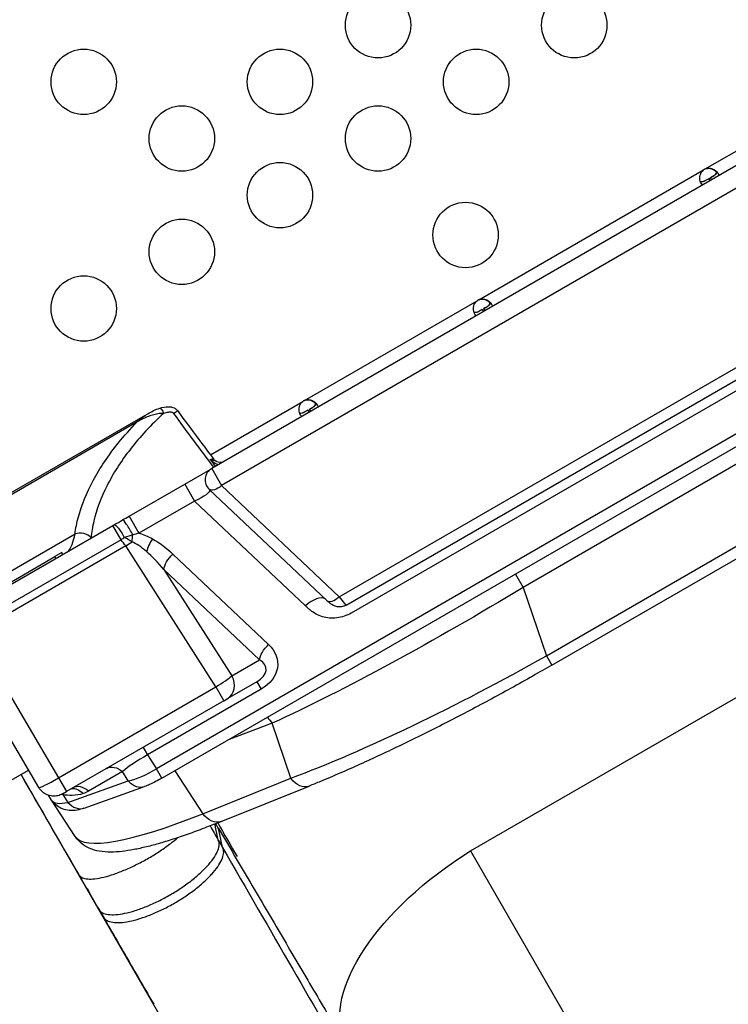
# Model space of a CAD drawing. Units: millimetres. Extents: x 97285 to 122571, y 266268 to 272128.
# Drawn here: x 99374 to 99699, y 267741 to 268193 of the extents above; entities that cross this region are included whole.
import ezdxf

# ---------------------------------------------------------------- set-up
doc = ezdxf.new("R2010")
doc.units = ezdxf.units.MM
doc.styles.get("Standard").update_dxf_attribs({"font": 'arial.ttf'})
doc.dimstyles.new('ISO-25', dxfattribs={"dimtxt": 2.5, "dimasz": 2.5, "dimexe": 1.25, "dimexo": 0.625, "dimtad": 1, "dimtxsty": 'Standard', "dimcen": 2.5, "dimadec": 0, "dimazin": 0, "dimtfac": 1, "dimtmove": 0, "dimatfit": 3, "dimfxl": 1, "dimarcsym": 0})

# ---------------------------------------------------------------- blocks, each defined once
blk = doc.blocks.new('*D3')
at = {"color": 0, "lineweight": -2, "transparency": 16777216}
for p, q in [((97668.76, 271743.67), (97547.51, 271743.67)), ((97548.76, 271523.67), (97548.76, 266488.35)), ((97668.76, 266268.35), (97547.51, 266268.35))]:
    blk.add_line(p, q, dxfattribs=at)
at = {"color": 0, "transparency": 16777216}
for points in [[(97512.09, 271523.67), (97585.42, 271523.67), (97548.76, 271743.67)], [(97512.09, 266488.35), (97585.42, 266488.35), (97548.76, 266268.35)]]:
    blk.add_solid(points, dxfattribs=at)
at = {"layer": 'Defpoints', "color": 0, "transparency": 16777216}
for p in [(106650.62, 271743.67), (97548.76, 266268.35), (104212.98, 266268.35)]:
    blk.add_point(p, dxfattribs=at)
at = {"color": 0, "transparency": 16777216, "insert": (97416.64, 269006.01), "char_height": 200, "attachment_point": 5, "rotation": 90}
blk.add_mtext('550', dxfattribs=at)

msp = doc.modelspace()

# ---------------------------------------------------------------- linework, layer by layer
for p, q in [((100063.737, 268334.287), (99462.36, 267987.081)), ((100055.945, 268319.396), (99466.86, 267979.287)), ((99520.818, 267928.304), (99966.924, 268185.864)), ((99524.093, 267924.422), (99960.667, 268176.478)), ((99955.322, 268168.461), (99526.32, 267920.776)), ((99615.869, 267901.218), (100061.342, 268158.412)), ((99688.787, 268124.462), (99749.536, 268159.536)), ((99618.369, 267896.888), (100063.842, 268154.082)), ((99933.818, 268136.205), (99437.007, 267849.371)), ((99439.507, 267845.04), (99927.561, 268126.819)), ((99584.916, 268064.492), (99687.996, 268124.006)), ((99688.571, 268124.338), (99688.787, 268124.462)), ((99690.346, 268119.935), (99691.137, 268120.392)), ((99690.346, 268119.935), (99690.877, 268119.016)), ((99691.668, 268119.472), (99691.137, 268120.392)), ((99918.76, 268113.618), (99605.204, 267932.586)), ((99504.939, 268018.317), (99584.125, 268064.036)), ((99584.7, 268064.368), (99584.916, 268064.492)), ((99586.475, 268059.965), (99587.006, 268059.046)), ((99587.797, 268059.502), (99587.266, 268060.422)), ((99461.757, 267993.386), (99504.148, 268017.861)), ((99504.723, 268018.193), (99504.939, 268018.317)), ((99506.498, 268013.79), (99507.029, 268012.871)), ((99507.82, 268013.327), (99507.289, 268014.247)), ((99315.603, 267944.369), (99432.836, 268012.053)), ((99428.185, 268008.44), (99316.005, 267943.673)), ((99450.015, 267979.954), (99461.907, 267986.82)), ((99462.36, 267987.081), (99466.86, 267979.287)), ((99424.465, 267965.202), (99450.015, 267979.954)), ((99450.015, 267979.954), (99454.515, 267972.16)), ((99461.239, 267977.524), (99515.197, 267926.541)), ((99466.86, 267979.287), (99520.818, 267928.304)), ((99454.515, 267972.16), (99428.965, 267957.408)), ((99505.41, 267924.071), (99454.515, 267972.16)), ((99424.465, 267965.202), (99428.965, 267957.408)), ((99347.607, 267920.828), (99417.009, 267960.898)), ((99417.66, 267961.274), (99417.009, 267960.898)), ((99420.793, 267954.344), (99417.009, 267960.898)), ((99332.49, 267918.289), (99399.674, 267957.078)), ((99420.793, 267954.344), (99351.391, 267914.274)), ((99399.168, 267954.853), (99399.167, 267954.853)), ((99422.951, 267951.567), (99353.206, 267911.299)), ((99464.277, 267886.924), (99422.951, 267951.567)), ((99335.539, 267915.012), (99390.349, 267946.656)), ((99393.561, 267948.511), (99390.349, 267946.656)), ((99390.349, 267946.656), (99390.847, 267945.793)), ((99394.059, 267947.648), (99393.562, 267948.509)), ((99444.566, 267947.818), (99488.483, 267906.323)), ((99581.054, 267811.688), (99818.823, 267948.964)), ((99484.329, 267899.306), (99440.412, 267940.801)), ((99440.412, 267940.801), (99471.628, 267891.973)), ((99601.688, 267938.676), (99605.204, 267932.586)), ((99605.204, 267932.586), (99615.869, 267901.218)), ((99514.385, 267927.305), (99514.387, 267927.306)), ((99353.206, 267911.299), (99392.056, 267845.227)), ((99383.08, 267840.776), (99344.15, 267906.985)), ((99615.869, 267901.218), (99618.369, 267896.888)), ((99471.628, 267891.973), (99484.329, 267899.306)), ((99392.056, 267845.227), (99464.277, 267886.924)), ((99464.277, 267886.924), (99467.928, 267880.599)), ((99483.02, 267889.313), (99469.474, 267881.492)), ((99472.464, 267890.024), (99472.459, 267890.021)), ((99483.02, 267889.313), (99485.02, 267885.849)), ((99489.746, 267889.767), (99489.746, 267889.767)), ((99485.02, 267885.849), (99432.87, 267855.74)), ((99467.928, 267880.599), (99395.707, 267838.903)), ((99467.928, 267880.599), (99469.474, 267881.492)), ((99490.094, 267870.278), (99470.366, 267862.857)), ((99498.673, 267845.044), (99490.094, 267870.278)), ((99430.87, 267859.204), (99432.87, 267855.74)), ((99431.291, 267854.843), (99431.291, 267854.842)), ((99432.87, 267855.74), (99437.007, 267849.371)), ((99370.466, 267844.213), (99378.374, 267848.779)), ((99405.177, 267794.396), (99374.928, 267846.789)), ((99421.4, 267848.06), (99405.905, 267839.114)), ((99424.127, 267843.861), (99421.4, 267848.06)), ((99439.507, 267845.04), (99437.007, 267849.371)), ((99445.52, 267848.513), (99458.331, 267828.786)), ((99392.056, 267845.227), (99395.707, 267838.903)), ((99396.405, 267833.967), (99424.127, 267843.861)), ((99403.875, 267831.373), (99431.597, 267841.268)), ((99458.331, 267828.786), (99498.673, 267845.044)), ((99466.69, 267825.167), (99507.032, 267841.425)), ((99499.596, 267843.931), (99499.595, 267843.93)), ((99388.971, 267834.995), (99387.528, 267837.217)), ((99393.976, 267837.903), (99395.707, 267838.903)), ((99394.094, 267837.526), (99396.405, 267833.967)), ((99399.777, 267818.356), (99388.971, 267834.995)), ((99581.054, 267811.688), (100075.111, 266955.956)), ((99473.793, 267675.55), (99405.177, 267794.396))]:
    msp.add_line(p, q)
for centre in [(99538.68, 268190.357), (99628.68, 268190.357), (99403.68, 268164.377), (99493.68, 268164.377), (99583.68, 268164.377), (99448.68, 268138.396), (99538.68, 268138.396), (99493.68, 268112.415), (99578.816, 268094.172), (99448.68, 268086.434), (99403.68, 268060.453)]:
    msp.add_circle(centre, 15)
for centre, radius, start, end in [((99690.63, 268120.357), 4.5, 114.17565, 125.82435), ((99690.405, 268120.228), 4.5, 114.04237, 118.11058), ((99586.759, 268060.387), 4.5, 114.17565, 125.82435), ((99586.534, 268060.258), 4.5, 114.04237, 118.11058), ((99506.782, 268014.212), 4.5, 114.17565, 125.82435), ((99506.556, 268014.083), 4.5, 114.04237, 118.11058), ((99465.36, 267981.885), 6, 120, 226.62399)]:
    msp.add_arc(centre, radius, start, end)
at = {"extrusion": (0, 0, -1)}
for centre, major_axis, ratio, start_param, end_param in [((99439.426, 268011.869), (-0.892, 2.864), 0.3326954, -0.0007779, 1.4958885), ((99444.263, 268011.843), (2.416, 1.778), 0.0346859, 0.0035671, 1.2684727), ((99450.946, 267973.563), (-10.518, -3.723), 0.2333294, -3.1581245, -1.8333355), ((99465.36, 267981.885), (-4.121, -4.361), 0.4840796, -1.4272591, 0), ((99420.66, 267956.078), (-3, 5.196), 0.1884749, 0, 1.8018809), ((99428.495, 267954.397), (0.845, 7.955), 0.3218161, -1.7211118, -1.3204448), ((99439.82, 267925.588), (-20.411, 30.788), 0.487071, 0.494201, 0.7556305), ((99439.82, 267925.588), (-20.411, 30.788), 0.487071, 0.7556305, 1.1256383), ((99446.566, 267944.354), (5.494, 5.815), 0.4840796, -2.5889287, -1.4272591), ((99581.927, 267946.637), (-157.963, -94.359), 0.1307452, -1.640299, -0.8746257), ((99490.483, 267902.859), (5.494, 5.815), 0.4840796, -2.5889287, -1.4272591), ((99472.883, 267897.317), (19.765, 0.145), 0.7377296, -0.6557793, 0.9150171), ((99476.231, 267853.309), (10.563, -28.079), 0.678971, -2.0681263, -1.9462924), ((99418.112, 267842.601), (-4, 6.928), 0.7554844, 0, 1.1749941), ((99503.294, 267850.7), (3.738, -9.275), 0.6837751, -0.0007165, 1.211168), ((99390.806, 267832.066), (-1.57, -7.844), 0.4065055, -2.4890432, -2.4185775), ((99400.083, 267832.523), (-2.497, 7.6), 0.7064286, 0.0804122, 1.0238056), ((99397.179, 267852.551), (-11.545, 11.247), 0.8957278, -2.8941331, -2.7041839), ((99462.952, 267834.442), (3.738, -9.275), 0.6837751, 0, 1.211168), ((99456.661, 267839.217), (121.516, -210.472), 0.0000012, -1.5010289, -1.4277569), ((99557.837, 267904.984), (-147.303, -85.298), 0.149712, -0.337212, -0.3371853), ((99612.006, 267771.425), (-87.391, -50.455), 0.5, 0.0738263, 1.5046165), ((99851.575, 267293.891), (-3784.501, 6531.178), 0.0179928, -1.4836663, -1.4825371), ((99432.582, 267810.218), (-27.406, -15.823), 0, 0.0103714, 0.017916), ((99399.099, 267804.684), (135.472, -234.606), 0.0004502, -1.5266745, -1.4906004), ((99399.1, 267804.646), (135.25, -234.218), 0.0005169, -1.4905935, -1.4756196)]:
    msp.add_ellipse(centre, major_axis=major_axis, ratio=ratio, start_param=start_param, end_param=end_param, dxfattribs=at)
for centre, major_axis, ratio, start_param, end_param in [((100893.882, 269060.485), (-1545.097, -898.458), 0.9995396, 0.1147135, 0.1168807), ((99424.521, 267958.307), (-3, 5.196), 0.1149801, -1.9647199, 0), ((99402.272, 267952.578), (-5.952, 0.759), 0.809437, -2.3871504, -1.0188183), ((99410.438, 267942.33), (-10, 17.321), 0.7757049, -1.4835299, -1.3063748), ((99437.248, 267951.35), (-3.893, -6.989), 0.443993, -1.8303151, -0.987614), ((99422.515, 267952.321), (8.425, 5.386), 0.0870674, -1.5747355, -1.221736), ((99441.82, 267922.124), (-20.501, 31.558), 0.2656341, -0.7489993, -0.3765062), ((99441.82, 267922.124), (-20.501, 31.558), 0.2656341, -1.1190071, -0.7489993), ((99507.91, 267919.741), (6.868, 7.269), 0.4840796, 0.1024701, 1.4272591), ((99519.318, 267930.902), (-4.121, -4.361), 0.4840796, 0, 1.4272591), ((99518.318, 267932.634), (-5.778, 8.211), 0.051301, -4.1933975, -3.1461999), ((99589.9, 267923.185), (160.025, 88.247), 0.1742668, -2.2700292, -1.5043558), ((99474.883, 267893.853), (12.432, 1.692), 0.5542991, -0.934972, 0.6358243), ((99463.935, 267887.532), (8.474, 5.31), 0.0696482, -1.5741022, -0.4786018), ((99465.474, 267888.42), (4, -6.928), 0.8882556, 0, 1.5707963), ((99435.506, 267852.643), (-17.604, -9.61), 0.1986806, -1.5294466, -0.7571339), ((99433.726, 267855.384), (17.066, 10.441), 0.3420152, -2.3600679, -1.5877552), ((99391.708, 267845.831), (8.628, 5.055), 0.0697222, -3.1414814, -1.5713772), ((99402.618, 267833.655), (-4, 6.928), 0.7554844, -1.1749941, 0), ((99428.236, 267850.686), (3.361, -9.418), 0.7139556, -1.041883, 0.000178), ((99406.004, 267845.489), (17.066, 10.441), 0.3420152, -3.1323806, -2.3600679), ((99400.514, 267840.791), (3.361, -9.418), 0.7139556, -1.041883, 0), ((99555.364, 267909.267), (155.702, 90.724), 0.1586166, -3.1339136, -2.3324028), ((99442.884, 267851.549), (-147.833, 251.785), 0.0157156, -1.6978307, -1.6889062), ((99454.345, 267835.812), (126.904, -219.804), 0, -1.4837849, -1.4677946)]:
    msp.add_ellipse(centre, major_axis=major_axis, ratio=ratio, start_param=start_param, end_param=end_param)
for points, knots in [([(99687.567, 268117.105), (99687.305, 268117.263), (99687.072, 268117.519), (99686.864, 268117.881), (99686.522, 268118.472), (99686.311, 268119.233), (99686.288, 268120.066), (99686.284, 268120.205), (99686.285, 268120.346), (99686.292, 268120.489), (99686.295, 268120.56), (99686.299, 268120.632), (99686.305, 268120.704), (99686.308, 268120.74), (99686.312, 268120.777), (99686.315, 268120.813), (99686.317, 268120.831), (99686.319, 268120.849), (99686.321, 268120.868), (99686.323, 268120.886), (99686.325, 268120.903), (99686.327, 268120.922), (99686.383, 268121.394), (99686.49, 268121.837), (99686.654, 268122.243), (99686.681, 268122.311), (99686.71, 268122.377), (99686.74, 268122.443), (99686.755, 268122.476), (99686.771, 268122.508), (99686.787, 268122.541), (99686.795, 268122.557), (99686.803, 268122.573), (99686.811, 268122.589), (99686.815, 268122.597), (99686.819, 268122.605), (99686.823, 268122.613), (99686.825, 268122.617), (99686.827, 268122.621), (99686.83, 268122.625), (99686.832, 268122.629), (99686.834, 268122.634), (99686.836, 268122.637), (99687.037, 268123.019), (99687.423, 268123.475), (99687.996, 268124.006)], [0.38552085, 0.38552085, 0.38552085, 0.38552085, 0.5, 0.5, 0.5, 0.6875, 0.6875, 0.6875, 0.71875, 0.71875, 0.71875, 0.734375, 0.734375, 0.734375, 0.7421875, 0.7421875, 0.7421875, 0.74609375, 0.74609375, 0.74609375, 0.75, 0.75, 0.75, 0.84375, 0.84375, 0.84375, 0.859375, 0.859375, 0.859375, 0.8671875, 0.8671875, 0.8671875, 0.87109375, 0.87109375, 0.87109375, 0.87304688, 0.87304688, 0.87304688, 0.87402344, 0.87402344, 0.87402344, 0.875, 0.875, 0.875, 1, 1, 1, 1]), ([(99693.898, 268122.971), (99693.604, 268123.289), (99693.246, 268123.584), (99692.836, 268123.838), (99692.718, 268123.911), (99692.596, 268123.981), (99692.469, 268124.047), (99692.405, 268124.08), (99692.341, 268124.112), (99692.276, 268124.143), (99692.243, 268124.158), (99692.21, 268124.174), (99692.177, 268124.189), (99692.16, 268124.196), (99692.143, 268124.204), (99692.126, 268124.211), (99692.11, 268124.219), (99692.094, 268124.226), (99692.076, 268124.233), (99691.64, 268124.422), (99691.204, 268124.551), (99690.77, 268124.614), (99690.698, 268124.624), (99690.626, 268124.633), (99690.554, 268124.639), (99690.518, 268124.643), (99690.482, 268124.646), (99690.446, 268124.648), (99690.428, 268124.649), (99690.41, 268124.65), (99690.392, 268124.651), (99690.383, 268124.652), (99690.374, 268124.652), (99690.365, 268124.653), (99690.36, 268124.653), (99690.356, 268124.653), (99690.351, 268124.653), (99690.347, 268124.654), (99690.341, 268124.654), (99690.338, 268124.654), (99689.907, 268124.672), (99689.318, 268124.567), (99688.571, 268124.338)], [0.5789592, 0.5789592, 0.5789592, 0.5789592, 0.6875, 0.6875, 0.6875, 0.71875, 0.71875, 0.71875, 0.734375, 0.734375, 0.734375, 0.7421875, 0.7421875, 0.7421875, 0.74609375, 0.74609375, 0.74609375, 0.75, 0.75, 0.75, 0.84375, 0.84375, 0.84375, 0.859375, 0.859375, 0.859375, 0.8671875, 0.8671875, 0.8671875, 0.87109375, 0.87109375, 0.87109375, 0.87304687, 0.87304687, 0.87304687, 0.87402344, 0.87402344, 0.87402344, 0.875, 0.875, 0.875, 1, 1, 1, 1]), ([(99688.787, 268124.462), (99689.475, 268124.687), (99690.082, 268124.791), (99690.607, 268124.774), (99690.673, 268124.772), (99690.737, 268124.768), (99690.8, 268124.763), (99690.832, 268124.76), (99690.863, 268124.756), (99690.894, 268124.753), (99690.925, 268124.749), (99690.964, 268124.743), (99691.001, 268124.738), (99691.148, 268124.716), (99691.294, 268124.688), (99691.438, 268124.653), (99691.583, 268124.618), (99691.727, 268124.576), (99691.869, 268124.529), (99691.94, 268124.505), (99692.01, 268124.479), (99692.081, 268124.453), (99692.151, 268124.426), (99692.223, 268124.396), (99692.29, 268124.367), (99692.831, 268124.135), (99693.308, 268123.839), (99693.707, 268123.499), (99694.107, 268123.159), (99694.43, 268122.776), (99694.657, 268122.382), (99694.866, 268122.02), (99694.971, 268121.69), (99694.977, 268121.383)], [0, 0, 0, 0, 0.125, 0.125, 0.125, 0.140625, 0.140625, 0.140625, 0.1484375, 0.1484375, 0.1484375, 0.15625, 0.15625, 0.15625, 0.1875, 0.1875, 0.1875, 0.21875, 0.21875, 0.21875, 0.234375, 0.234375, 0.234375, 0.25, 0.25, 0.25, 0.375, 0.375, 0.375, 0.5, 0.5, 0.5, 0.61462929, 0.61462929, 0.61462929, 0.61462929]), ([(99690.903, 268120.257), (99691.517, 268120.611), (99692.016, 268120.903), (99692.441, 268121.172), (99692.487, 268121.201), (99692.552, 268121.244), (99692.573, 268121.258), (99692.615, 268121.285), (99692.641, 268121.303), (99692.762, 268121.385), (99692.854, 268121.45), (99693.029, 268121.58), (99693.111, 268121.645), (99693.227, 268121.742), (99693.264, 268121.775), (99693.336, 268121.84), (99693.372, 268121.874), (99693.663, 268122.164), (99693.824, 268122.416), (99693.936, 268122.931), (99693.887, 268123.195), (99693.725, 268123.478), (99693.721, 268123.484), (99693.718, 268123.49)], [0, 0, 0, 0, 0.125, 0.125, 0.140625, 0.140625, 0.1484375, 0.1484375, 0.15625, 0.15625, 0.1875, 0.1875, 0.21875, 0.21875, 0.234375, 0.234375, 0.25, 0.25, 0.375, 0.375, 0.5, 0.5, 0.50271355, 0.50271355, 0.50271355, 0.50271355]), ([(99694.123, 268123.101), (99694.132, 268123.002), (99694.126, 268122.905), (99694.079, 268122.68), (99694.025, 268122.552), (99693.907, 268122.361), (99693.861, 268122.297), (99693.783, 268122.202), (99693.755, 268122.17), (99693.712, 268122.122), (99693.697, 268122.106), (99693.674, 268122.082), (99693.666, 268122.074), (99693.65, 268122.057), (99693.643, 268122.05), (99693.496, 268121.903), (99693.337, 268121.771), (99693.075, 268121.576), (99692.984, 268121.512), (99692.84, 268121.415), (99692.792, 268121.383), (99692.717, 268121.334), (99692.692, 268121.318), (99692.654, 268121.294), (99692.642, 268121.286), (99692.623, 268121.274), (99692.616, 268121.27), (99692.603, 268121.261), (99692.595, 268121.256), (99692.282, 268121.058), (99691.797, 268120.773), (99691.137, 268120.392)], [0.57820085, 0.57820085, 0.57820085, 0.57820085, 0.625, 0.625, 0.6875, 0.6875, 0.71875, 0.71875, 0.734375, 0.734375, 0.7421875, 0.7421875, 0.74609375, 0.74609375, 0.75, 0.75, 0.8125, 0.8125, 0.84375, 0.84375, 0.859375, 0.859375, 0.8671875, 0.8671875, 0.87109375, 0.87109375, 0.87304688, 0.87304688, 0.875, 0.875, 1, 1, 1, 1]), ([(99690.346, 268119.935), (99689.733, 268119.581), (99689.231, 268119.295), (99688.786, 268119.062), (99688.738, 268119.037), (99688.669, 268119.002), (99688.646, 268118.991), (99688.601, 268118.969), (99688.573, 268118.955), (99688.442, 268118.891), (99688.339, 268118.844), (99688.14, 268118.758), (99688.043, 268118.72), (99687.901, 268118.668), (99687.854, 268118.653), (99687.761, 268118.623), (99687.714, 268118.609), (99687.318, 268118.503), (99687.02, 268118.49), (99686.676, 268118.602), (99686.589, 268118.646), (99686.508, 268118.703)], [0, 0, 0, 0, 0.125, 0.125, 0.140625, 0.140625, 0.1484375, 0.1484375, 0.15625, 0.15625, 0.1875, 0.1875, 0.21875, 0.21875, 0.234375, 0.234375, 0.25, 0.25, 0.375, 0.375, 0.42178796, 0.42178796, 0.42178796, 0.42178796]), ([(99583.696, 268057.135), (99583.434, 268057.293), (99583.201, 268057.549), (99582.993, 268057.911), (99582.594, 268058.601), (99582.375, 268059.519), (99582.42, 268060.519), (99582.424, 268060.59), (99582.428, 268060.662), (99582.434, 268060.734), (99582.437, 268060.77), (99582.44, 268060.807), (99582.444, 268060.843), (99582.446, 268060.861), (99582.448, 268060.879), (99582.45, 268060.898), (99582.452, 268060.916), (99582.454, 268060.933), (99582.456, 268060.952), (99582.512, 268061.424), (99582.619, 268061.867), (99582.782, 268062.273), (99582.81, 268062.341), (99582.839, 268062.407), (99582.869, 268062.473), (99582.884, 268062.506), (99582.9, 268062.538), (99582.916, 268062.571), (99582.924, 268062.587), (99582.932, 268062.603), (99582.94, 268062.619), (99582.944, 268062.627), (99582.948, 268062.635), (99582.952, 268062.643), (99582.954, 268062.647), (99582.956, 268062.651), (99582.958, 268062.655), (99582.961, 268062.659), (99582.963, 268062.664), (99582.965, 268062.667), (99583.166, 268063.049), (99583.552, 268063.505), (99584.125, 268064.036)], [0.38552085, 0.38552085, 0.38552085, 0.38552085, 0.5, 0.5, 0.5, 0.71875, 0.71875, 0.71875, 0.734375, 0.734375, 0.734375, 0.7421875, 0.7421875, 0.7421875, 0.74609375, 0.74609375, 0.74609375, 0.75, 0.75, 0.75, 0.84375, 0.84375, 0.84375, 0.859375, 0.859375, 0.859375, 0.8671875, 0.8671875, 0.8671875, 0.87109375, 0.87109375, 0.87109375, 0.87304687, 0.87304687, 0.87304687, 0.87402344, 0.87402344, 0.87402344, 0.875, 0.875, 0.875, 1, 1, 1, 1]), ([(99590.027, 268063.001), (99589.733, 268063.319), (99589.375, 268063.614), (99588.965, 268063.868), (99588.847, 268063.941), (99588.724, 268064.011), (99588.598, 268064.077), (99588.534, 268064.11), (99588.47, 268064.142), (99588.404, 268064.173), (99588.372, 268064.188), (99588.339, 268064.204), (99588.305, 268064.219), (99588.289, 268064.226), (99588.272, 268064.234), (99588.255, 268064.241), (99588.239, 268064.249), (99588.223, 268064.256), (99588.205, 268064.263), (99587.915, 268064.389), (99587.623, 268064.488), (99587.333, 268064.559), (99587.188, 268064.595), (99587.043, 268064.623), (99586.899, 268064.644), (99586.827, 268064.654), (99586.755, 268064.663), (99586.683, 268064.669), (99586.647, 268064.673), (99586.61, 268064.676), (99586.575, 268064.678), (99586.557, 268064.679), (99586.539, 268064.68), (99586.521, 268064.681), (99586.512, 268064.682), (99586.503, 268064.682), (99586.494, 268064.683), (99586.489, 268064.683), (99586.485, 268064.683), (99586.48, 268064.683), (99586.476, 268064.684), (99586.47, 268064.684), (99586.467, 268064.684), (99586.036, 268064.702), (99585.447, 268064.597), (99584.7, 268064.368)], [0.5789592, 0.5789592, 0.5789592, 0.5789592, 0.6875, 0.6875, 0.6875, 0.71875, 0.71875, 0.71875, 0.734375, 0.734375, 0.734375, 0.7421875, 0.7421875, 0.7421875, 0.74609375, 0.74609375, 0.74609375, 0.75, 0.75, 0.75, 0.8125, 0.8125, 0.8125, 0.84375, 0.84375, 0.84375, 0.859375, 0.859375, 0.859375, 0.8671875, 0.8671875, 0.8671875, 0.87109375, 0.87109375, 0.87109375, 0.87304688, 0.87304688, 0.87304688, 0.87402344, 0.87402344, 0.87402344, 0.875, 0.875, 0.875, 1, 1, 1, 1]), ([(99584.916, 268064.492), (99585.604, 268064.717), (99586.211, 268064.821), (99586.736, 268064.804), (99586.802, 268064.802), (99586.866, 268064.798), (99586.929, 268064.793), (99586.961, 268064.79), (99586.992, 268064.786), (99587.023, 268064.783), (99587.054, 268064.779), (99587.093, 268064.773), (99587.13, 268064.768), (99587.277, 268064.746), (99587.423, 268064.718), (99587.567, 268064.683), (99587.712, 268064.648), (99587.856, 268064.606), (99587.998, 268064.559), (99588.069, 268064.535), (99588.139, 268064.509), (99588.209, 268064.483), (99588.28, 268064.456), (99588.352, 268064.426), (99588.419, 268064.397), (99588.96, 268064.165), (99589.436, 268063.869), (99589.836, 268063.529), (99590.236, 268063.189), (99590.558, 268062.806), (99590.786, 268062.412), (99590.995, 268062.05), (99591.1, 268061.721), (99591.106, 268061.413)], [0, 0, 0, 0, 0.125, 0.125, 0.125, 0.140625, 0.140625, 0.140625, 0.1484375, 0.1484375, 0.1484375, 0.15625, 0.15625, 0.15625, 0.1875, 0.1875, 0.1875, 0.21875, 0.21875, 0.21875, 0.234375, 0.234375, 0.234375, 0.25, 0.25, 0.25, 0.375, 0.375, 0.375, 0.5, 0.5, 0.5, 0.61462928, 0.61462928, 0.61462928, 0.61462928]), ([(99587.032, 268060.287), (99587.646, 268060.641), (99588.145, 268060.933), (99588.57, 268061.202), (99588.616, 268061.231), (99588.681, 268061.274), (99588.702, 268061.288), (99588.744, 268061.315), (99588.77, 268061.333), (99588.891, 268061.415), (99588.983, 268061.48), (99589.158, 268061.61), (99589.24, 268061.675), (99589.356, 268061.772), (99589.393, 268061.805), (99589.465, 268061.87), (99589.501, 268061.904), (99589.792, 268062.194), (99589.953, 268062.446), (99590.065, 268062.961), (99590.016, 268063.225), (99589.854, 268063.508), (99589.85, 268063.514), (99589.847, 268063.52)], [0, 0, 0, 0, 0.125, 0.125, 0.140625, 0.140625, 0.1484375, 0.1484375, 0.15625, 0.15625, 0.1875, 0.1875, 0.21875, 0.21875, 0.234375, 0.234375, 0.25, 0.25, 0.375, 0.375, 0.5, 0.5, 0.50271355, 0.50271355, 0.50271355, 0.50271355]), ([(99590.252, 268063.131), (99590.261, 268063.032), (99590.255, 268062.935), (99590.208, 268062.71), (99590.154, 268062.582), (99590.036, 268062.391), (99589.99, 268062.327), (99589.912, 268062.232), (99589.884, 268062.2), (99589.841, 268062.152), (99589.826, 268062.136), (99589.803, 268062.112), (99589.795, 268062.104), (99589.779, 268062.087), (99589.772, 268062.08), (99589.625, 268061.933), (99589.466, 268061.801), (99589.204, 268061.606), (99589.113, 268061.542), (99588.969, 268061.445), (99588.921, 268061.413), (99588.846, 268061.364), (99588.821, 268061.348), (99588.783, 268061.324), (99588.771, 268061.316), (99588.751, 268061.304), (99588.745, 268061.3), (99588.732, 268061.291), (99588.724, 268061.286), (99588.411, 268061.088), (99587.925, 268060.803), (99587.266, 268060.422)], [0.57820085, 0.57820085, 0.57820085, 0.57820085, 0.625, 0.625, 0.6875, 0.6875, 0.71875, 0.71875, 0.734375, 0.734375, 0.7421875, 0.7421875, 0.74609375, 0.74609375, 0.75, 0.75, 0.8125, 0.8125, 0.84375, 0.84375, 0.859375, 0.859375, 0.8671875, 0.8671875, 0.87109375, 0.87109375, 0.87304688, 0.87304688, 0.875, 0.875, 1, 1, 1, 1]), ([(99586.475, 268059.965), (99585.862, 268059.611), (99585.36, 268059.325), (99584.915, 268059.092), (99584.867, 268059.067), (99584.798, 268059.032), (99584.775, 268059.021), (99584.73, 268058.999), (99584.702, 268058.985), (99584.571, 268058.921), (99584.468, 268058.874), (99584.269, 268058.788), (99584.172, 268058.75), (99584.03, 268058.698), (99583.983, 268058.683), (99583.89, 268058.653), (99583.843, 268058.639), (99583.447, 268058.533), (99583.149, 268058.52), (99582.805, 268058.632), (99582.718, 268058.676), (99582.637, 268058.733)], [0, 0, 0, 0, 0.125, 0.125, 0.140625, 0.140625, 0.1484375, 0.1484375, 0.15625, 0.15625, 0.1875, 0.1875, 0.21875, 0.21875, 0.234375, 0.234375, 0.25, 0.25, 0.375, 0.375, 0.42178796, 0.42178796, 0.42178796, 0.42178796]), ([(99503.719, 268010.96), (99503.457, 268011.118), (99503.224, 268011.374), (99503.015, 268011.736), (99502.674, 268012.327), (99502.463, 268013.088), (99502.439, 268013.921), (99502.435, 268014.06), (99502.437, 268014.201), (99502.443, 268014.344), (99502.446, 268014.415), (99502.451, 268014.487), (99502.457, 268014.559), (99502.46, 268014.595), (99502.463, 268014.632), (99502.467, 268014.668), (99502.468, 268014.686), (99502.47, 268014.704), (99502.472, 268014.723), (99502.474, 268014.741), (99502.476, 268014.758), (99502.479, 268014.777), (99502.534, 268015.249), (99502.641, 268015.692), (99502.805, 268016.098), (99502.832, 268016.166), (99502.861, 268016.232), (99502.891, 268016.298), (99502.907, 268016.331), (99502.922, 268016.363), (99502.938, 268016.396), (99502.946, 268016.412), (99502.954, 268016.428), (99502.962, 268016.444), (99502.967, 268016.452), (99502.971, 268016.46), (99502.975, 268016.468), (99502.977, 268016.472), (99502.979, 268016.476), (99502.981, 268016.48), (99502.983, 268016.484), (99502.986, 268016.489), (99502.987, 268016.492), (99503.188, 268016.874), (99503.575, 268017.33), (99504.148, 268017.861)], [0.38552085, 0.38552085, 0.38552085, 0.38552085, 0.5, 0.5, 0.5, 0.6875, 0.6875, 0.6875, 0.71875, 0.71875, 0.71875, 0.734375, 0.734375, 0.734375, 0.7421875, 0.7421875, 0.7421875, 0.74609375, 0.74609375, 0.74609375, 0.75, 0.75, 0.75, 0.84375, 0.84375, 0.84375, 0.859375, 0.859375, 0.859375, 0.8671875, 0.8671875, 0.8671875, 0.87109375, 0.87109375, 0.87109375, 0.87304687, 0.87304687, 0.87304687, 0.87402344, 0.87402344, 0.87402344, 0.875, 0.875, 0.875, 1, 1, 1, 1]), ([(99510.05, 268016.826), (99509.756, 268017.144), (99509.398, 268017.439), (99508.988, 268017.693), (99508.87, 268017.766), (99508.747, 268017.836), (99508.62, 268017.902), (99508.557, 268017.935), (99508.492, 268017.967), (99508.427, 268017.998), (99508.394, 268018.013), (99508.361, 268018.029), (99508.328, 268018.044), (99508.311, 268018.051), (99508.295, 268018.059), (99508.278, 268018.066), (99508.261, 268018.074), (99508.246, 268018.081), (99508.227, 268018.088), (99507.937, 268018.214), (99507.646, 268018.313), (99507.356, 268018.384), (99507.211, 268018.42), (99507.066, 268018.448), (99506.922, 268018.469), (99506.849, 268018.479), (99506.777, 268018.488), (99506.705, 268018.494), (99506.669, 268018.498), (99506.633, 268018.501), (99506.597, 268018.503), (99506.579, 268018.504), (99506.561, 268018.505), (99506.543, 268018.506), (99506.534, 268018.507), (99506.525, 268018.507), (99506.516, 268018.508), (99506.512, 268018.508), (99506.507, 268018.508), (99506.503, 268018.508), (99506.498, 268018.509), (99506.493, 268018.509), (99506.489, 268018.509), (99506.058, 268018.527), (99505.469, 268018.422), (99504.723, 268018.193)], [0.5789592, 0.5789592, 0.5789592, 0.5789592, 0.6875, 0.6875, 0.6875, 0.71875, 0.71875, 0.71875, 0.734375, 0.734375, 0.734375, 0.7421875, 0.7421875, 0.7421875, 0.74609375, 0.74609375, 0.74609375, 0.75, 0.75, 0.75, 0.8125, 0.8125, 0.8125, 0.84375, 0.84375, 0.84375, 0.859375, 0.859375, 0.859375, 0.8671875, 0.8671875, 0.8671875, 0.87109375, 0.87109375, 0.87109375, 0.87304688, 0.87304688, 0.87304688, 0.87402344, 0.87402344, 0.87402344, 0.875, 0.875, 0.875, 1, 1, 1, 1]), ([(99504.939, 268018.317), (99505.627, 268018.542), (99506.234, 268018.646), (99506.759, 268018.629), (99506.824, 268018.627), (99506.889, 268018.623), (99506.952, 268018.618), (99506.983, 268018.615), (99507.014, 268018.611), (99507.045, 268018.608), (99507.076, 268018.604), (99507.115, 268018.598), (99507.152, 268018.593), (99507.299, 268018.571), (99507.445, 268018.543), (99507.59, 268018.508), (99507.735, 268018.473), (99507.878, 268018.431), (99508.02, 268018.384), (99508.091, 268018.36), (99508.162, 268018.334), (99508.232, 268018.308), (99508.302, 268018.281), (99508.374, 268018.251), (99508.442, 268018.222), (99508.983, 268017.99), (99509.459, 268017.694), (99509.859, 268017.354), (99510.258, 268017.014), (99510.581, 268016.631), (99510.809, 268016.237), (99511.018, 268015.875), (99511.122, 268015.546), (99511.129, 268015.238)], [0, 0, 0, 0, 0.125, 0.125, 0.125, 0.140625, 0.140625, 0.140625, 0.1484375, 0.1484375, 0.1484375, 0.15625, 0.15625, 0.15625, 0.1875, 0.1875, 0.1875, 0.21875, 0.21875, 0.21875, 0.234375, 0.234375, 0.234375, 0.25, 0.25, 0.25, 0.375, 0.375, 0.375, 0.5, 0.5, 0.5, 0.61462929, 0.61462929, 0.61462929, 0.61462929]), ([(99507.055, 268014.112), (99507.668, 268014.466), (99508.168, 268014.758), (99508.593, 268015.027), (99508.638, 268015.056), (99508.703, 268015.099), (99508.725, 268015.113), (99508.766, 268015.14), (99508.792, 268015.158), (99508.913, 268015.24), (99509.006, 268015.305), (99509.18, 268015.435), (99509.263, 268015.5), (99509.378, 268015.597), (99509.416, 268015.63), (99509.488, 268015.695), (99509.523, 268015.729), (99509.815, 268016.019), (99509.976, 268016.271), (99510.088, 268016.786), (99510.038, 268017.05), (99509.876, 268017.333), (99509.873, 268017.339), (99509.869, 268017.345)], [0, 0, 0, 0, 0.125, 0.125, 0.140625, 0.140625, 0.1484375, 0.1484375, 0.15625, 0.15625, 0.1875, 0.1875, 0.21875, 0.21875, 0.234375, 0.234375, 0.25, 0.25, 0.375, 0.375, 0.5, 0.5, 0.50271355, 0.50271355, 0.50271355, 0.50271355]), ([(99438.534, 268014.733), (99439.807, 268015.129), (99441.167, 268015.427), (99443.069, 268015.423), (99443.605, 268015.378), (99444.453, 268015.171), (99444.779, 268015.059), (99445.57, 268014.689), (99446.019, 268014.369), (99446.488, 268013.867), (99446.588, 268013.747), (99446.68, 268013.621)], [0, 0, 0, 0, 4.1935852, 4.1935852, 5.7974854, 5.7974854, 6.825111, 6.825111, 8.4216781, 8.4216781, 8.8883467, 8.8883467, 8.8883467, 8.8883467]), ([(99445.041, 268012.293), (99445.004, 268012.343), (99444.921, 268012.437), (99444.726, 268012.592), (99444.339, 268012.782), (99443.967, 268012.851), (99443.702, 268012.877), (99443.643, 268012.882), (99443.569, 268012.887), (99443.495, 268012.891), (99443.436, 268012.893), (99443.289, 268012.897), (99442.921, 268012.894), (99441.87, 268012.797), (99440.969, 268012.58), (99440.309, 268012.379)], [-0.52650669, -0.52650669, -0.52650669, -0.52650669, -0.50770288, -0.48889907, -0.45129145, -0.37607621, -0.37137526, -0.3666743, -0.3572724, -0.34787049, -0.34316954, -0.33846859, -0.30086097, -0.22564572, 0, 0, 0, 0]), ([(99446.68, 268013.616), (99448.654, 268010.934), (99450.633, 268008.256), (99456.099, 268000.898), (99459.601, 267996.227), (99463.128, 267991.575)], [0.0052634, 0.0052634, 0.0052634, 0.0052634, 10.0000246, 10.0000246, 27.5235014, 27.5235014, 27.5235014, 27.5235014]), ([(99506.498, 268013.79), (99505.884, 268013.436), (99505.383, 268013.15), (99504.937, 268012.917), (99504.889, 268012.892), (99504.82, 268012.857), (99504.797, 268012.846), (99504.753, 268012.824), (99504.725, 268012.81), (99504.593, 268012.746), (99504.491, 268012.699), (99504.292, 268012.613), (99504.194, 268012.575), (99504.052, 268012.523), (99504.005, 268012.508), (99503.913, 268012.478), (99503.866, 268012.464), (99503.469, 268012.358), (99503.172, 268012.345), (99502.827, 268012.457), (99502.74, 268012.501), (99502.66, 268012.558)], [0, 0, 0, 0, 0.125, 0.125, 0.140625, 0.140625, 0.1484375, 0.1484375, 0.15625, 0.15625, 0.1875, 0.1875, 0.21875, 0.21875, 0.234375, 0.234375, 0.25, 0.25, 0.375, 0.375, 0.42178796, 0.42178796, 0.42178796, 0.42178796]), ([(99510.274, 268016.956), (99510.284, 268016.857), (99510.278, 268016.76), (99510.23, 268016.535), (99510.177, 268016.407), (99510.058, 268016.216), (99510.013, 268016.152), (99509.934, 268016.057), (99509.907, 268016.025), (99509.863, 268015.977), (99509.848, 268015.961), (99509.825, 268015.937), (99509.817, 268015.929), (99509.802, 268015.912), (99509.794, 268015.905), (99509.647, 268015.758), (99509.489, 268015.626), (99509.227, 268015.431), (99509.135, 268015.367), (99508.992, 268015.27), (99508.943, 268015.238), (99508.869, 268015.189), (99508.844, 268015.173), (99508.806, 268015.149), (99508.793, 268015.141), (99508.774, 268015.129), (99508.768, 268015.125), (99508.755, 268015.116), (99508.747, 268015.111), (99508.433, 268014.913), (99507.948, 268014.628), (99507.289, 268014.247)], [0.57820085, 0.57820085, 0.57820085, 0.57820085, 0.625, 0.625, 0.6875, 0.6875, 0.71875, 0.71875, 0.734375, 0.734375, 0.7421875, 0.7421875, 0.74609375, 0.74609375, 0.75, 0.75, 0.8125, 0.8125, 0.84375, 0.84375, 0.859375, 0.859375, 0.8671875, 0.8671875, 0.87109375, 0.87109375, 0.87304688, 0.87304688, 0.875, 0.875, 1, 1, 1, 1]), ([(99399.674, 267957.078), (99399.999, 267959.627), (99401.561, 267967.475), (99407.183, 267981.432), (99417.106, 267996.306), (99425.098, 268005.275), (99428.186, 268008.439)], [0, 0, 0, 0, 1.3128056, 3.9384169, 6.5640282, 8.0285032, 8.0285032, 8.0285032, 8.0285032]), ([(99440.309, 268012.379), (99434.551, 268007.107), (99424.322, 267996.054), (99413.624, 267979.151), (99408.569, 267965.521), (99407.28, 267957.83), (99407.03, 267955.324)], [-9.1896395, -9.1896395, -9.1896395, -9.1896395, -6.5640282, -3.9384169, -1.3128056, 0, 0, 0, 0]), ([(99440.309, 268012.379), (99439.41, 268012.405), (99437.69, 268012.209), (99435.201, 268011.596), (99432.804, 268010.754), (99430.465, 268009.717), (99428.955, 268008.899), (99428.204, 268008.451), (99428.194, 268008.445), (99428.185, 268008.44)], [-1.1863245, -1.1863245, -1.1863245, -1.1863245, -0.9490596, -0.7117947, -0.4745298, -0.2372649, 0, 0, 0.0030118, 0.0030118, 0.0030118, 0.0030118]), ([(99428.185, 268008.44), (99428.192, 268008.447), (99428.199, 268008.454), (99428.769, 268009.016), (99429.936, 268010.062), (99431.579, 268011.278), (99432.646, 268011.946), (99433.073, 268012.192)], [-0.00304294, -0.00304294, -0.00304294, -0.00304294, 0, 0, 0.2372649, 0.47452981, 0.62722188, 0.62722188, 0.62722188, 0.62722188]), ([(99465.3, 267988.779), (99465.178, 267988.825), (99464.862, 267988.955), (99464.363, 267989.204), (99463.624, 267989.645), (99462.746, 267990.291), (99462.073, 267990.863), (99461.738, 267991.153), (99461.735, 267991.156), (99461.732, 267991.158)], [0.49899496, 0.49899496, 0.49899496, 0.49899496, 0.54142393, 0.60910192, 0.67677991, 0.81213589, 0.94749188, 0.94749188, 0.94855667, 0.94855667, 0.94855667, 0.94855667]), ([(99461.732, 267991.158), (99461.736, 267991.158), (99461.74, 267991.157), (99462.244, 267991.126), (99463.143, 267991.005), (99463.921, 267990.688), (99464.431, 267990.451), (99464.657, 267990.349), (99464.75, 267990.309)], [-0.94855667, -0.94855667, -0.94855667, -0.94855667, -0.94749188, -0.94749188, -0.81213589, -0.67677991, -0.60910192, -0.5620704, -0.5620704, -0.5620704, -0.5620704]), ([(99461.734, 267991.158), (99462.035, 267991.263), (99462.304, 267991.352), (99462.522, 267991.422), (99462.612, 267991.45), (99462.692, 267991.475), (99462.763, 267991.496), (99462.993, 267991.563), (99463.12, 267991.586), (99463.134, 267991.569)], [-1.79829199, -1.79829199, -1.79829199, -1.79829199, -1.54216412, -1.54216412, -1.54216412, -1.43731921, -1.43731921, -1.43731921, -1.09724157, -1.09724157, -1.09724157, -1.09724157]), ([(99463.137, 267991.571), (99463.378, 267991.25), (99463.675, 267990.966), (99464.244, 267990.565), (99464.504, 267990.42), (99464.775, 267990.306)], [0, 0, 0, 0, 1.2042454, 1.2042454, 2.087459, 2.087459, 2.087459, 2.087459]), ([(99464.75, 267990.309), (99465.169, 267990.13), (99465.605, 267990.011), (99466.526, 267989.915), (99467.019, 267989.965), (99467.702, 267990.193), (99467.914, 267990.288), (99468.115, 267990.404)], [0, 0, 0, 0, 1.4812949, 1.4812949, 3.1574297, 3.1574297, 3.9257984, 3.9257984, 3.9257984, 3.9257984]), ([(99396.231, 267948.902), (99396.953, 267949.319), (99398.227, 267951.339), (99399.298, 267955.175), (99399.674, 267957.078)], [-2.5140853, -2.5140853, -2.5140853, -2.5140853, -1.0774651, 0, 0, 0, 0]), ([(99526.32, 267920.776), (99524.307, 267919.614), (99519.778, 267918.075), (99514.107, 267918.552), (99510.2, 267920.225), (99508.074, 267921.698), (99506.528, 267923.03), (99505.779, 267923.722), (99505.41, 267924.071)], [-2.440613, -2.440613, -2.440613, -2.440613, -1.743295, -1.045977, -0.697318, -0.348659, -0.1743295, 0, 0, 0, 0]), ([(99524.079, 267924.418), (99523.697, 267924.198), (99523.289, 267924.02), (99522.248, 267923.694), (99521.587, 267923.6), (99520.298, 267923.621), (99519.652, 267923.737), (99518.504, 267924.12), (99517.984, 267924.383), (99517.136, 267924.91), (99516.778, 267925.175), (99516.019, 267925.789), (99515.614, 267926.149), (99515.193, 267926.546)], [0.0147582, 0.0147582, 0.0147582, 0.0147582, 1.3414594, 1.3414594, 3.3045965, 3.3045965, 5.2543023, 5.2543023, 7.1008438, 7.1008438, 8.7858812, 8.7858812, 10.6827037, 10.6827037, 10.6827037, 10.6827037]), ([(99618.369, 267896.889), (99615.481, 267895.221), (99612.584, 267893.566), (99606.345, 267890.038), (99602.999, 267888.169), (99596.291, 267884.467), (99592.926, 267882.632), (99586.197, 267879.008), (99582.83, 267877.218), (99576.116, 267873.693), (99572.765, 267871.958), (99566.094, 267868.548), (99562.771, 267866.872), (99556.165, 267863.589), (99552.88, 267861.98), (99546.362, 267858.836), (99543.126, 267857.299), (99536.726, 267854.309), (99533.56, 267852.855), (99527.316, 267850.04), (99524.236, 267848.677), (99518.167, 267846.045), (99515.176, 267844.775), (99510.489, 267842.83), (99508.75, 267842.119), (99507.036, 267841.428)], [0, 0, 0, 0, 10.0045541, 10.0045541, 21.5398825, 21.5398825, 33.1755155, 33.1755155, 44.9048149, 44.9048149, 56.7173795, 56.7173795, 68.6313186, 68.6313186, 80.6549194, 80.6549194, 92.8069139, 92.8069139, 105.0634802, 105.0634802, 117.4122349, 117.4122349, 129.8954235, 129.8954235, 137.4245456, 137.4245456, 137.4245456, 137.4245456]), ([(99439.506, 267845.041), (99438.568, 267844.499), (99437.609, 267843.978), (99435.73, 267843.02), (99434.799, 267842.578), (99433.114, 267841.844), (99432.347, 267841.536), (99431.598, 267841.269)], [0, 0, 0, 0, 3.250631, 3.250631, 6.5120777, 6.5120777, 9.390135, 9.390135, 9.390135, 9.390135]), ([(99393.982, 267837.907), (99393.318, 267837.523), (99392.576, 267837.228), (99391, 267836.855), (99390.14, 267836.792), (99388.456, 267836.935), (99387.611, 267837.143), (99386.058, 267837.81), (99385.33, 267838.273), (99384.065, 267839.383), (99383.511, 267840.045), (99383.084, 267840.77)], [0, 0, 0, 0, 2.3321252, 2.3321252, 4.8572874, 4.8572874, 7.4016366, 7.4016366, 9.9274863, 9.9274863, 12.4523699, 12.4523699, 12.4523699, 12.4523699]), ([(99403.37, 267837.983), (99401.876, 267837.492), (99398.944, 267836.988), (99395.587, 267837.227), (99394.094, 267837.526)], [-1.1665529, -1.1665529, -1.1665529, -1.1665529, -0.4999513, 0, 0, 0, 0]), ([(99403.752, 267831.331), (99402.695, 267830.959), (99401.675, 267830.662), (99399.476, 267830.25), (99398.247, 267830.145), (99395.968, 267830.35), (99394.937, 267830.577), (99393.073, 267831.305), (99392.212, 267831.781), (99390.679, 267832.933), (99389.989, 267833.615), (99389.257, 267834.573), (99389.11, 267834.782), (99388.971, 267834.995)], [0.1606553, 0.1606553, 0.1606553, 0.1606553, 4.2312569, 4.2312569, 8.4683527, 8.4683527, 11.7596784, 11.7596784, 14.7256423, 14.7256423, 17.6320091, 17.6320091, 18.411915, 18.411915, 18.411915, 18.411915]), ([(99466.578, 267825.124), (99464.338, 267824.222), (99462.146, 267823.36), (99457.414, 267821.547), (99454.895, 267820.614), (99450.01, 267818.871), (99447.641, 267818.061), (99443.052, 267816.564), (99440.832, 267815.878), (99436.535, 267814.633), (99434.46, 267814.075), (99430.451, 267813.091), (99428.519, 267812.668), (99424.786, 267811.964), (99422.988, 267811.686), (99419.467, 267811.288), (99417.748, 267811.173), (99414.321, 267811.162), (99412.612, 267811.273), (99409.329, 267811.842), (99407.762, 267812.266), (99404.947, 267813.537), (99403.699, 267814.278), (99401.646, 267815.998), (99400.809, 267816.888), (99399.996, 267818.027), (99399.885, 267818.19), (99399.777, 267818.356)], [0.1694686, 0.1694686, 0.1694686, 0.1694686, 10.0039888, 10.0039888, 21.9198788, 21.9198788, 33.893491, 33.893491, 45.9726557, 45.9726557, 58.2178004, 58.2178004, 70.6732805, 70.6732805, 83.4107488, 83.4107488, 96.6730717, 96.6730717, 110.5666525, 110.5666525, 123.4270456, 123.4270456, 133.3131164, 133.3131164, 141.0166035, 141.0166035, 142.2900312, 142.2900312, 142.2900312, 142.2900312]), ([(99465.373, 267816.711), (99465.152, 267817.712), (99464.717, 267819.701), (99464.211, 267822.137), (99463.936, 267823.555), (99463.846, 267824.034)], [0.80605015, 0.80605015, 0.80605015, 0.80605015, 0.85453761, 0.90302508, 0.92837125, 0.92837125, 0.92837125, 0.92837125]), ([(99465.538, 267821.955), (99470.314, 267813.829), (99475.156, 267805.591), (99480.022, 267797.315), (99484.888, 267789.039), (99489.777, 267780.726), (99494.639, 267772.462), (99499.5, 267764.199), (99504.334, 267755.987), (99509.081, 267747.928), (99513.827, 267739.87), (99518.487, 267731.965), (99522.992, 267724.33)], [0, 0, 0, 0, 0.25, 0.25, 0.25, 0.5, 0.5, 0.5, 0.75, 0.75, 0.75, 1, 1, 1, 1]), ([(99467.393, 267813.212), (99467.16, 267814.233), (99466.703, 267816.262), (99466.071, 267819.2), (99465.703, 267821.062), (99465.538, 267821.955)], [0.80605015, 0.80605015, 0.80605015, 0.80605015, 0.85453761, 0.90302508, 0.95064054, 0.95064054, 0.95064054, 0.95064054]), ([(99400.934, 267801.751), (99401.157, 267801.37), (99401.38, 267800.99), (99401.909, 267800.099), (99402.888, 267799.294), (99405.346, 267798.736), (99408.703, 267798.847), (99412.831, 267799.622), (99417.574, 267801.032), (99422.75, 267803.025), (99428.161, 267805.529), (99431.786, 267807.48), (99435.35, 267809.538), (99438.848, 267811.71), (99443.301, 267814.885), (99445.845, 267816.939), (99446.871, 267817.815)], [0.24114882, 0.24114882, 0.24114882, 0.24114882, 0.26624011, 0.26624011, 0.29997823, 0.33371636, 0.36745449, 0.40119262, 0.43493075, 0.46866887, 0.502407, 0.53614513, 0.53614513, 0.56988326, 0.60362138, 0.62893103, 0.62893103, 0.62893103, 0.62893103]), ([(99410.057, 267785.951), (99410.294, 267785.544), (99410.533, 267785.137), (99411.116, 267784.152), (99412.173, 267783.211), (99414.745, 267782.457), (99418.206, 267782.388), (99422.425, 267783.004), (99427.243, 267784.283), (99432.476, 267786.179), (99437.923, 267788.622), (99441.556, 267790.559), (99445.12, 267792.617), (99448.609, 267794.803), (99453.43, 267798.33), (99457.66, 267801.961), (99461.145, 267805.549), (99463.755, 267808.954), (99465.392, 267812.044), (99465.996, 267814.698), (99465.696, 267816.109), (99465.373, 267816.711)], [0.24253601, 0.24253601, 0.24253601, 0.24253601, 0.26624011, 0.26624011, 0.29997823, 0.33371636, 0.36745449, 0.40119262, 0.43493075, 0.46866887, 0.502407, 0.53614513, 0.53614513, 0.56988326, 0.60362138, 0.63735951, 0.67109764, 0.70483577, 0.7385739, 0.77231202, 0.80605015, 0.80605015, 0.80605015, 0.80605015]), ([(99412.074, 267782.457), (99412.313, 267782.048), (99412.552, 267781.639), (99413.144, 267780.639), (99414.218, 267779.67), (99416.813, 267778.876), (99420.295, 267778.769), (99424.534, 267779.353), (99429.367, 267780.605), (99434.611, 267782.48), (99440.065, 267784.911), (99443.7, 267786.846), (99445.482, 267787.874)], [0.24299786, 0.24299786, 0.24299786, 0.24299786, 0.26624011, 0.26624011, 0.29997823, 0.33371636, 0.36745449, 0.40119262, 0.43493075, 0.46866887, 0.502407, 0.53614513, 0.53614513, 0.53614513, 0.53614513]), ([(99412.074, 267782.457), (99416.09, 267775.502), (99420.074, 267768.602), (99424.027, 267761.755), (99427.98, 267754.909), (99431.902, 267748.116), (99435.792, 267741.378)], [0, 0, 0, 0, 0.02411594, 0.02411594, 0.02411594, 0.048231881, 0.048231881, 0.048231881, 0.048231881])]:
    msp.add_open_spline(points, degree=3, knots=knots)
for points in [[(99689.579, 268124.675), (99689.288, 268124.595), (99688.953, 268124.483), (99688.571, 268124.338)], [(99585.708, 268064.705), (99585.417, 268064.625), (99585.081, 268064.513), (99584.7, 268064.368)], [(99505.73, 268018.53), (99505.44, 268018.45), (99505.104, 268018.338), (99504.723, 268018.193)], [(99433.073, 268012.192), (99434.817, 268013.2), (99436.63, 268014.14), (99438.534, 268014.732)], [(99463.335, 267987.644), (99457.167, 267995.807), (99451.079, 268004.031), (99445.041, 268012.293)], [(99461.731, 267991.157), (99461.731, 267991.157), (99461.732, 267991.157), (99461.733, 267991.157)], [(99417.66, 267961.274), (99418.94, 267962.013), (99420.227, 267962.755), (99421.521, 267963.503)], [(99421.521, 267963.503), (99422.499, 267964.067), (99423.481, 267964.634), (99424.465, 267965.202)], [(99425.035, 267958.796), (99425.035, 267958.796), (99425.035, 267958.796), (99425.035, 267958.796)], [(99407.03, 267955.324), (99407.023, 267955.257), (99407.016, 267955.191), (99407.009, 267955.124)], [(99422.301, 267955.438), (99421.81, 267955.07), (99421.304, 267954.703), (99420.793, 267954.344)], [(99421.555, 267956.787), (99421.555, 267956.787), (99421.555, 267956.787), (99421.556, 267956.787)], [(99426.225, 267956.631), (99424.963, 267956.259), (99423.645, 267955.865), (99422.301, 267955.438)], [(99425.838, 267953.474), (99424.727, 267954.144), (99423.544, 267954.806), (99422.301, 267955.438)], [(99428.965, 267957.408), (99428.113, 267957.158), (99427.212, 267956.908), (99426.225, 267956.631)], [(99434.489, 267953.669), (99434.489, 267953.669), (99434.489, 267953.67), (99434.49, 267953.67)], [(99394.054, 267947.645), (99393.89, 267947.934), (99393.725, 267948.222), (99393.561, 267948.511)], [(99400.934, 267801.751), (99392.287, 267816.729), (99383.62, 267831.743), (99374.933, 267846.792)], [(99394.094, 267837.526), (99393.92, 267837.576), (99393.747, 267837.63), (99393.574, 267837.687)], [(99461.643, 267823.171), (99462.887, 267821.015), (99464.131, 267818.862), (99465.373, 267816.711)], [(99445.482, 267787.874), (99447.264, 267788.903), (99450.751, 267791.092), (99455.565, 267794.632), (99459.784, 267798.283), (99463.253, 267801.898), (99465.844, 267805.336), (99467.459, 267808.463), (99468.04, 267811.157), (99467.724, 267812.596), (99467.393, 267813.212)], [(99467.393, 267813.212), (99489.466, 267774.98), (99510.596, 267738.382), (99528.602, 267707.194)]]:
    msp.add_open_spline(points, degree=3)

# ---------------------------------------------------------------- dimensions: what is measured, and where the dimension line sits
dim = msp.add_linear_dim(base=(97548.756, 266268.348), p1=(106650.625, 271743.668), p2=(104212.984, 266268.348), angle=90, text='550', dimstyle='ISO-25', override={"dimtxt": 200, "dimasz": 220, "dimgap": 30, "dimtad": 2, "dimfxl": 120, "dimfxlon": 1})
dim.commit()
dim.dimension.update_dxf_attribs({"geometry": '*D3', "text_midpoint": (97416.642, 269006.008)})

doc.saveas('drawing.dxf')
